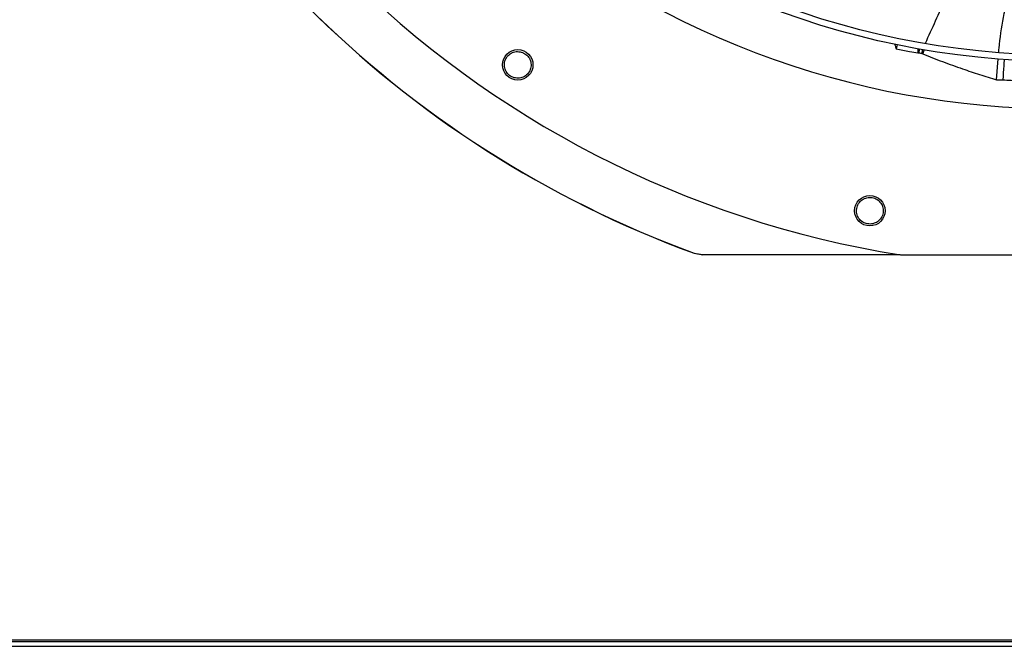
# Model space of a CAD drawing. Units: inches. Extents: x 0 to 11.2, y 0 to 9.
# Drawn here: x 1.7 to 2.1, y 6.9 to 7.1 of the extents above; entities that cross this region are included whole.
import ezdxf

# ---------------------------------------------------------------- set-up
doc = ezdxf.new("R2010")
doc.units = ezdxf.units.IN
doc.header["$MEASUREMENT"] = 0
doc.header["$PDSIZE"] = -1
doc.layers.add('OUTLINE', color=7, linetype='Continuous')
doc.styles.add('SLDTEXTSTYLE0', font='TXT', dxfattribs={"width": 0.75})
doc.dimstyles.new('SLDDIMSTYLE0', dxfattribs={"dimtxt": 0.08333333333333333, "dimasz": 0.125, "dimexe": 0, "dimexo": 0.0625, "dimgap": 0.02083333333333333, "dimtad": 0, "dimtih": 1, "dimtoh": 1, "dimdec": 3, "dimlfac": 48, "dimrnd": 1e-09, "dimzin": 12, "dimdsep": 46, "dimtxsty": 'SLDTEXTSTYLE0', "dimsah": 1, "dimcen": 0.09, "dimadec": 0, "dimazin": 3, "dimtfac": 1, "dimtdec": 3, "dimtofl": 0, "dimtmove": 0, "dimatfit": 3, "dimfxl": 1, "dimfrac": 2, "dimtolj": 1, "dimtzin": 12, "dimarcsym": 0})

# ---------------------------------------------------------------- blocks, each defined once
blk = doc.blocks.new('_D_19')
at = {"layer": 'Defpoints', "color": 0, "transparency": 16777216}
for p in [(0.7188491799754545, 7.768533314369357), (0.9983502987089466, 7.768533314369357), (2.979569270763101, 6.733911588083773)]:
    blk.add_point(p, dxfattribs=at)
at = {"layer": 'OUTLINE', "color": 0, "lineweight": -2, "transparency": 16777216}
for p, q in [((0.9358502987089466, 7.768533314369357), (0.7188491799754545, 7.768533314369357)), ((0.7188491799754546, 7.643533314369357), (0.7188491799754546, 7.336237173955413)), ((0.7188491799754547, 6.858911588083772), (0.7188491799754547, 7.211237173955413)), ((2.917069270763101, 6.733911588083773), (0.718849179975455, 6.733911588083772))]:
    blk.add_line(p, q, dxfattribs=at)
at = {"layer": 'OUTLINE', "color": 0, "transparency": 16777216}
for points in [[(0.6980158466421212, 7.643533314369357), (0.739682513308788, 7.643533314369357), (0.7188491799754545, 7.768533314369357)], [(0.6980158466421214, 6.858911588083772), (0.7396825133087881, 6.858911588083772), (0.7188491799754548, 6.733911588083772)]]:
    blk.add_solid(points, dxfattribs=at)
at = {"layer": 'OUTLINE', "color": 0, "transparency": 16777216, "insert": (0.7188491799754566, 7.315403840622078), "char_height": 0.08333333333333333, "attachment_point": 2, "style": 'SLDTEXTSTYLE0'}
blk.add_mtext('\\A1;CM1', dxfattribs=at)

msp = doc.modelspace()

# ---------------------------------------------------------------- linework, layer by layer
at = {"color": 7, "linetype": 'Continuous', "lineweight": 25}
for p, q in [((2.019899704505421, 7.053292701039041), (2.019620254564453, 7.052007177487106)), ((2.026744869621883, 7.051957029973122), (2.026641457223808, 7.050635840721043)), ((2.027047616140897, 7.050562526595082), (2.027151115651431, 7.051884828945754)), ((2.027994364885989, 7.050360106136379), (2.028100698833085, 7.051718639844971)), ((2.028187855413775, 7.050324914189863), (2.028777425130187, 7.051746316660085)), ((2.028187855413775, 7.050324914189863), (2.027994364885989, 7.050360106136379)), ((2.052068817401459, 7.041918678831454), (2.052586792200298, 7.048694000401858)), ((1.954256877924674, 6.985919337224726), (1.954247965250141, 6.985868011582922)), ((1.95424796577491, 6.985868013016005), (1.957067945927099, 6.985367920386042)), ((1.954256877924696, 6.985919337224781), (1.957077049874005, 6.985419252922862)), ((1.957067945927072, 6.985367918054036), (1.957077049874005, 6.985419252922824)), ((2.020847467765811, 6.985367918054035), (1.957067945927072, 6.985367918054036)), ((2.020984175185442, 6.985346068032111), (2.124408717614234, 6.985346068032113)), ((0.9922026963975573, 6.860890465998621), (2.41227977973089, 6.860890465998616)), ((2.41227977973087, 6.860244632665289), (0.9922026963975332, 6.860244632665293)), ((0.9922026963975343, 6.858848799331961), (2.412279779730868, 6.858848799331955))]:
    msp.add_line(p, q, dxfattribs=at)
for centre, radius in [((2.072696446399833, 7.309329007664663), 0.2614419291338608), ((2.072696446399833, 7.309329007664663), 0.2593914041994767), ((1.897258011596278, 7.046766835144564), 0.004921259842519898), ((2.011090660658198, 6.999615808062299), 0.004921259842519898)]:
    msp.add_circle(centre, radius, dxfattribs=at)
for centre, radius, start, end in [((2.072696446399833, 7.309329007664663), 0.3280839895013167, 189.0687215460323, 260.9312784539693), ((2.072696446399837, 7.309329007664661), 0.3444663389544503, 200.1122774672757, 249.8877279086961), ((2.072696446399837, 7.309329007664663), 0.3444150785238937, 200.1138158309804, 249.8861841690228), ((2.072696446399833, 7.309329007664663), 0.2767211458594672, 227.6332368615684, 312.366763138429)]:
    msp.add_arc(centre, radius, start, end, dxfattribs=at)
for points, knots in [([(2.029036857833654, 7.053773411113818), (2.031249265055052, 7.05860805660073), (2.035752555010034, 7.068448835570601), (2.041796179377675, 7.083639428649859), (2.04733325772881, 7.099185896753144), (2.051381227632869, 7.11167856078919), (2.053423242340712, 7.119028523315801), (2.053996516203139, 7.121091946948423)], [0, 0, 0, 0, 0.2223692490807163, 0.4526260789594029, 0.6819095116951037, 0.9106994860852127, 1, 1, 1, 1]), ([(2.052741494502308, 7.050717569591217), (2.052775448132698, 7.051185768899802), (2.053052975820306, 7.055012701983525), (2.054257640753557, 7.062108467213702), (2.0562860436224, 7.071945323665011), (2.058883616343447, 7.081619357765637), (2.061864261240544, 7.091169703693792), (2.065783462897215, 7.102432432525061), (2.069448243159315, 7.11207969383166), (2.071965721526209, 7.118595612951236), (2.072589081741344, 7.120209038829125)], [0, 0, 0, 0, 0.01941425764233304, 0.1586868316657405, 0.2969991542396212, 0.4349396874816811, 0.5728730178204838, 0.7109812951226764, 0.9284352293074571, 0.9999999999999999, 0.9999999999999999, 0.9999999999999999, 0.9999999999999999]), ([(1.896103294436095, 7.042603059579523), (1.895573973235601, 7.042817561081405), (1.894515312325242, 7.043246571585888), (1.893395435052735, 7.04460112013264), (1.892855652154916, 7.046241982733817), (1.892994577620588, 7.047973329136568), (1.893784258756051, 7.049513504693255), (1.895092163999653, 7.050618388908558), (1.896734234391282, 7.051186483752891), (1.897850463232694, 7.051009797575116), (1.89841012173014, 7.050921210076653)], [0, 0, 0, 0, 0.1255090417909155, 0.2510224723986364, 0.3765353041250957, 0.5020511758447951, 0.6273796377422518, 0.7516006849880885, 0.8754567323038327, 1, 1, 1, 1]), ([(1.89841012173014, 7.050921210076653), (1.898935848809493, 7.050708195712404), (1.899986836194982, 7.050282356111315), (1.901101432453834, 7.048943689261256), (1.901647476997708, 7.047322563119047), (1.901528641472646, 7.045602318057359), (1.900758830298549, 7.044051612131323), (1.899452544269671, 7.042923224142952), (1.897795723681827, 7.042338047844233), (1.896667426963796, 7.042514723987074), (1.896103294436095, 7.042603059579523)], [0, 0, 0, 0, 0.1247343557347854, 0.2493579645463631, 0.3735720181905479, 0.4979901106280066, 0.6233615685353053, 0.7489096655313224, 0.874458355854616, 1, 1, 1, 1]), ([(2.019094211148863, 7.053448848225617), (2.019138971704734, 7.053324782104426), (2.01931238946708, 7.052844107351826), (2.019489131275576, 7.052363635550579), (2.019620254564452, 7.052007177487106)], [0, 0, 0, 0, 0.2581082541177593, 1, 1, 1, 1]), ([(2.019620254564453, 7.052007177487106), (2.020340437285025, 7.051858272357823), (2.021780802730277, 7.05156046209841), (2.024120832795266, 7.051100812507716), (2.025742743645961, 7.050801621992569), (2.026641456144527, 7.050635838370554)], [0, 0, 0, 0, 0.3083857879229112, 0.6167715776037418, 1, 1, 1, 1]), ([(2.026641455616943, 7.050635839000487), (2.026654395200612, 7.050814685021849), (2.026689692234869, 7.051302547251719), (2.026727172820686, 7.051790337957921), (2.026750913351952, 7.052099308862712)], [0, 0, 0, 0, 0.3665912432070328, 1, 1, 1, 1]), ([(2.027047616140897, 7.050562526595082), (2.026979915942541, 7.050574706231523), (2.02684451550507, 7.050599065511736), (2.026709143505924, 7.050623583284053), (2.026641457485976, 7.050635842173902)], [0, 0, 0, 0, 0.4999998494825835, 1, 1, 1, 1]), ([(2.027994364885989, 7.050360106136379), (2.027836299405425, 7.050393552665408), (2.027520160628239, 7.050460447377341), (2.027205133566201, 7.050528499628338), (2.027047616140897, 7.050562526595082)], [0, 0, 0, 0, 0.4999876382492392, 1, 1, 1, 1]), ([(2.028187855413775, 7.050324914189863), (2.030310093763851, 7.049480010410191), (2.034554559258863, 7.047790207311826), (2.040704097067229, 7.045584836588749), (2.046548192161768, 7.043619104637123), (2.050228530201072, 7.042485511700833), (2.052068817401459, 7.041918678831454)], [0, 0, 0, 0, 0.2713612096749837, 0.5427209865984437, 0.7713458094386973, 0.9999999999999999, 0.9999999999999999, 0.9999999999999999, 0.9999999999999999]), ([(2.054522136000984, 7.048548053843004), (2.054459184619274, 7.047853937761692), (2.054260148293977, 7.045659318511046), (2.05416785061616, 7.043457204298454), (2.054104744927989, 7.041951576680241)], [0, 0, 0, 0, 0.3162808679032981, 0.9999999999999999, 0.9999999999999999, 0.9999999999999999, 0.9999999999999999]), ([(2.052068817401459, 7.041918678831454), (2.052369905945437, 7.041922690412543), (2.053048341436787, 7.041931729610621), (2.0537271760104, 7.041944483143864), (2.054104744927989, 7.041951576680241)], [0, 0, 0, 0, 0.4437983387043053, 0.9999999999999999, 0.9999999999999999, 0.9999999999999999, 0.9999999999999999]), ([(2.054104744927989, 7.041951576680241), (2.055848524702866, 7.041840675498459), (2.05943004866242, 7.041612897171503), (2.064857454385214, 7.041398017883136), (2.068540762510051, 7.041343542046549), (2.070382808020319, 7.041316298338773)], [0, 0, 0, 0, 0.3217276448766569, 0.6607917382557223, 1, 1, 1, 1]), ([(2.011617249032937, 6.995327089913433), (2.011046133838681, 6.995322701006901), (2.009903883479349, 6.995313923040369), (2.008350888501196, 6.996136804240065), (2.007224263197634, 6.997446197640871), (2.006690056007857, 6.999098917620104), (2.006830226577677, 7.00082405218081), (2.007615752578842, 7.002345345760931), (2.008915427319658, 7.003498590093797), (2.01001430317279, 7.003762515634815), (2.01056526117176, 7.003894843492909)], [0, 0, 0, 0, 0.1255090417924232, 0.2510224723993708, 0.376535304125403, 0.5020511758459132, 0.6273796377432636, 0.7516006849905745, 0.8754567323023567, 1, 1, 1, 1]), ([(2.01056526117176, 7.003894843492909), (2.011132486728124, 7.003899230924867), (2.012266434222695, 7.003908001893346), (2.013808472518226, 7.003097772511735), (2.014933330012543, 7.001809009449604), (2.015481849587951, 7.000174233859578), (2.015364066266657, 6.998446974411176), (2.014589030729364, 6.99690458582281), (2.013282265373743, 6.995729915628175), (2.012172244096607, 6.995461362639605), (2.011617249032937, 6.995327089913433)], [0, 0, 0, 0, 0.1247343557361177, 0.2493579645470747, 0.3735720181898546, 0.497990110628616, 0.6233615685391245, 0.7489096655316808, 0.8744583558568829, 1, 1, 1, 1]), ([(1.957077049874005, 6.985419252922862), (1.976271460197057, 6.985420231943708), (1.997421852489828, 6.985421310730426), (2.018572315718046, 6.985421571924), (2.020528304247852, 6.985421596079104)], [0, 0, 0, 0, 0.9075202983167779, 1, 1, 1, 1])]:
    msp.add_open_spline(points, degree=3, knots=knots, dxfattribs=at)

# ---------------------------------------------------------------- dimensions: what is measured, and where the dimension line sits
at = {"layer": 'OUTLINE'}
dim = msp.add_linear_dim(base=(0.7188491799754545, 7.768533314369357), p1=(2.979569270763101, 6.733911588083769), p2=(0.9983502987089462, 7.768533314369353), angle=90.0000000000002, text='CM1', dimstyle='SLDDIMSTYLE0', dxfattribs=at)
dim.commit()
dim.dimension.update_dxf_attribs({"geometry": '_D_19', "text_midpoint": (0.7188491799754566, 7.273737173955412), "dimtype": 160})

doc.saveas('drawing.dxf')
